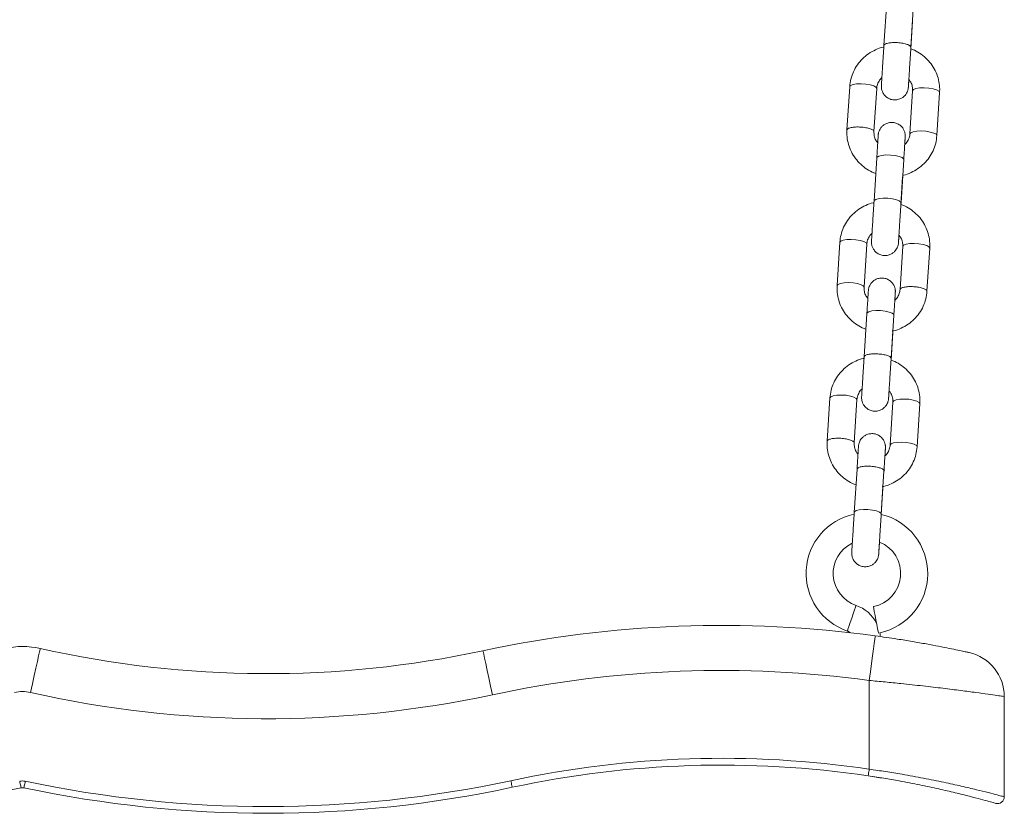
# Model space of a CAD drawing. Units: millimetres. Extents: x 5 to 292, y 5 to 205.
# Drawn here: x 123 to 129, y 107 to 111 of the extents above; entities that cross this region are included whole.
import ezdxf

# ---------------------------------------------------------------- set-up
doc = ezdxf.new("R2010")
doc.units = ezdxf.units.MM

msp = doc.modelspace()

# ---------------------------------------------------------------- linework, layer by layer
at = {"color": 7, "linetype": 'Continuous', "lineweight": 15}
for p, q in [((127.94313, 111.132), (127.92789, 110.89207)), ((128.07759, 110.88256), (128.09283, 111.12249)), ((128.07701, 110.87332), (128.08675, 111.02667)), ((128.07702, 110.87332), (128.08675, 111.02667)), ((128.07761, 110.88256), (128.08731, 111.03522)), ((127.73801, 110.66331), (127.72277, 110.42338)), ((127.87247, 110.41388), (127.88771, 110.6538)), ((127.87249, 110.41388), (127.88773, 110.6538)), ((128.08731, 110.64113), (128.07207, 110.4012)), ((128.22176, 110.39169), (128.237, 110.63162)), ((128.22178, 110.39169), (128.23702, 110.63162)), ((128.23698, 110.63117), (128.23702, 110.63162)), ((127.88826, 110.26826), (127.87302, 110.02834)), ((128.02272, 110.01883), (128.03796, 110.25875)), ((128.02214, 110.00959), (128.03188, 110.16293)), ((128.02216, 110.00958), (128.0319, 110.16293)), ((128.02276, 110.01882), (128.03245, 110.17149)), ((128.03186, 110.16252), (128.0319, 110.16294)), ((127.68314, 109.79958), (127.6679, 109.55965)), ((127.8176, 109.55014), (127.83284, 109.79007)), ((127.81763, 109.55014), (127.83287, 109.79007)), ((127.83281, 109.78949), (127.83286, 109.78992)), ((128.03244, 109.77739), (128.0172, 109.53747)), ((128.1669, 109.52796), (128.18214, 109.76788)), ((128.16693, 109.52796), (128.18217, 109.76788)), ((128.18217, 109.76788), (128.1821, 109.76731)), ((127.8334, 109.40453), (127.81816, 109.1646)), ((127.96786, 109.15509), (127.9831, 109.39502)), ((127.96728, 109.14585), (127.97702, 109.2992)), ((127.96731, 109.14584), (127.97704, 109.2992)), ((127.9679, 109.15509), (127.9776, 109.30775)), ((127.97705, 109.29923), (127.97698, 109.29865)), ((127.62828, 108.93584), (127.61304, 108.69592)), ((127.76273, 108.68641), (127.77798, 108.92634)), ((127.76278, 108.68641), (127.77802, 108.92633)), ((127.778, 108.92615), (127.77793, 108.92565)), ((127.97757, 108.91366), (127.96233, 108.67373)), ((128.11203, 108.66422), (128.12727, 108.90415)), ((128.11208, 108.66422), (128.12731, 108.90415)), ((128.12723, 108.90347), (128.12731, 108.90415)), ((127.77853, 108.5408), (127.76329, 108.30087)), ((127.91299, 108.29136), (127.92823, 108.53129)), ((127.91305, 108.29136), (127.92274, 108.44402)), ((127.9129, 108.28977), (127.92215, 108.43547)), ((127.91294, 108.28976), (127.92219, 108.43547)), ((126.93149, 107.67237), (126.93174, 107.67237)), ((127.84613, 106.87537), (127.84613, 107.36775)), ((128.59613, 107.27836), (128.59613, 106.72184))]:
    msp.add_line(p, q, dxfattribs=at)
at = {"color": 7, "linetype": 'Continuous', "lineweight": 15, "flags": 128}
for points in [[(127.88771, 110.6538), (127.88771, 110.6538), (127.88364, 110.66111), (127.87103, 110.66811), (127.85141, 110.67396), (127.82714, 110.67795), (127.80114, 110.6796), (127.77656, 110.67872), (127.75636, 110.6754), (127.74297, 110.67005), (127.73801, 110.66331), (127.73801, 110.66331)], [(128.08731, 110.64113), (128.09227, 110.64786), (128.10565, 110.65321), (128.12586, 110.65653), (128.15044, 110.65742), (128.17644, 110.65577), (128.20071, 110.65178), (128.22033, 110.64593), (128.23294, 110.63893), (128.237, 110.63162)], [(128.07208, 110.40139), (128.07702, 110.40794), (128.09041, 110.41329), (128.11062, 110.4166), (128.1352, 110.41749), (128.16119, 110.41584), (128.18547, 110.41185), (128.20509, 110.406), (128.2177, 110.399), (128.22176, 110.39169)], [(127.88826, 110.26826), (127.88963, 110.27175), (127.89894, 110.27789), (127.916, 110.28229), (127.93874, 110.28443), (127.96441, 110.28404)], [(127.96441, 110.28404), (127.98994, 110.28118), (128.01222, 110.27618), (128.02858, 110.26966), (128.03705, 110.26239), (128.03796, 110.25875)], [(127.87302, 110.0283), (127.87439, 110.03183), (127.8837, 110.03797), (127.90076, 110.04237), (127.9235, 110.0445), (127.94918, 110.04411)], [(127.94918, 110.04411), (127.9747, 110.04125), (127.99698, 110.03625), (128.01334, 110.02973), (128.02181, 110.02247), (128.02272, 110.01882)], [(127.68314, 109.79958), (127.6881, 109.80631), (127.70149, 109.81166), (127.7217, 109.81498), (127.74628, 109.81587), (127.77227, 109.81422), (127.79655, 109.81023), (127.81617, 109.80438), (127.82877, 109.79738), (127.83284, 109.79007), (127.83284, 109.79007)], [(128.18214, 109.76788), (128.17807, 109.77519), (128.16546, 109.78219), (128.14584, 109.78804), (128.12157, 109.79203), (128.09557, 109.79368), (128.07099, 109.7928), (128.05079, 109.78948), (128.0374, 109.78413), (128.03244, 109.77739)], [(127.6679, 109.55965), (127.67286, 109.56639), (127.68625, 109.57174), (127.70646, 109.57506), (127.73104, 109.57594), (127.75703, 109.57429), (127.7813, 109.5703), (127.80093, 109.56445), (127.81353, 109.55745), (127.81761, 109.55028)], [(127.90955, 109.42031), (127.88387, 109.4207), (127.86113, 109.41856), (127.84408, 109.41416), (127.83476, 109.40802), (127.8334, 109.40453)], [(127.9831, 109.39502), (127.98218, 109.39866), (127.97372, 109.40592), (127.95736, 109.41245), (127.93507, 109.41744), (127.90955, 109.42031)], [(127.77798, 108.92634), (127.77798, 108.92634), (127.77391, 108.93365), (127.7613, 108.94065), (127.74168, 108.9465), (127.71741, 108.95049), (127.69141, 108.95214), (127.66683, 108.95125), (127.64663, 108.94793), (127.63324, 108.94258), (127.62828, 108.93584), (127.62828, 108.93584)], [(127.97757, 108.91366), (127.98253, 108.92039), (127.99592, 108.92574), (128.01613, 108.92906), (128.04071, 108.92995), (128.0667, 108.9283), (128.09097, 108.92431), (128.1106, 108.91846), (128.1232, 108.91146), (128.12727, 108.90415)], [(127.96235, 108.67392), (127.96729, 108.68047), (127.98068, 108.68582), (128.00089, 108.68914), (128.02547, 108.69003), (128.05146, 108.68837), (128.07574, 108.68438), (128.09536, 108.67854), (128.10796, 108.67153), (128.11203, 108.66422)], [(127.76329, 108.30084), (127.76465, 108.30436), (127.77397, 108.3105), (127.79102, 108.3149), (127.81376, 108.31704), (127.83944, 108.31665)], [(127.83944, 108.31665), (127.86496, 108.31378), (127.88725, 108.30879), (127.90361, 108.30226), (127.91208, 108.295), (127.91299, 108.29135)], [(127.77314, 107.78423), (127.77278, 107.78315), (127.7699, 107.77472), (127.7645, 107.75887), (127.75722, 107.73752), (127.74895, 107.71324)], [(127.86918, 107.77761), (127.8694, 107.77649), (127.87108, 107.76774), (127.87426, 107.75131), (127.87854, 107.72916), (127.8834, 107.70397)], [(127.74895, 107.71324), (127.74068, 107.68896), (127.7334, 107.66761), (127.728, 107.65176), (127.72512, 107.64333), (127.72476, 107.64225)], [(127.8834, 107.70397), (127.88826, 107.67879), (127.89254, 107.65664), (127.89572, 107.6402), (127.89741, 107.63145), (127.89762, 107.63033)], [(127.90788, 107.6122), (127.90622, 107.62586), (127.90518, 107.63188)], [(127.84613, 107.36775), (127.8527, 107.41608), (127.85901, 107.46255), (127.86483, 107.50538), (127.86994, 107.54291), (127.87412, 107.57372), (127.87724, 107.59661), (127.87915, 107.61071), (127.8798, 107.61547)], [(123.19005, 107.30131), (123.20076, 107.3489), (123.21106, 107.39465), (123.22055, 107.43682), (123.22887, 107.47377), (123.2357, 107.50411), (123.24077, 107.52665), (123.2439, 107.54052), (123.24495, 107.54521)], [(125.75456, 107.28816), (125.74433, 107.33585), (125.7345, 107.38171), (125.72545, 107.42397), (125.7175, 107.46101), (125.71099, 107.49141), (125.70615, 107.514), (125.70316, 107.52791), (125.70216, 107.53261)], [(127.84613, 106.87537), (127.84506, 106.86814), (127.84403, 106.86118), (127.84308, 106.85476), (127.84224, 106.84914), (127.84156, 106.84453), (127.84105, 106.8411), (127.84074, 106.83899), (127.84064, 106.83828)], [(123.13835, 106.77183), (123.1382, 106.77254), (123.13776, 106.77462), (123.13704, 106.77801), (123.13607, 106.78257), (123.13489, 106.78813), (123.13355, 106.79448), (123.13209, 106.80136), (123.13057, 106.80851)], [(123.16169, 106.80851), (123.16017, 106.80136), (123.15871, 106.79448), (123.15736, 106.78813), (123.15619, 106.78257), (123.15522, 106.77801), (123.1545, 106.77462), (123.15406, 106.77254), (123.15391, 106.77183)], [(125.85676, 106.8115), (125.8583, 106.80434), (125.85977, 106.79746), (125.86113, 106.79113), (125.86232, 106.78557), (125.8633, 106.78101), (125.86402, 106.77762), (125.86447, 106.77553), (125.86462, 106.77483)], [(127.91453, 106.82683), (127.86496, 106.83462), (127.84064, 106.83828)]]:
    msp.add_lwpolyline(points, dxfattribs=at)
at = {"color": 7, "linetype": 'Continuous', "lineweight": 15}
for centre, radius, start, end in [((127.83363, 107.96171), 0.3375, 102.32462, 251.18094), ((127.83363, 107.96171), 0.3375, 282.24057, 76.4449), ((127.83363, 107.96171), 0.1875, 116.12497, 251.18094), ((127.83363, 107.96171), 0.1875, 280.93005, 68.11631), ((127.70863, 107.59492), 0.2, 26.90265, 71.18094), ((127.02789, 101.34786), 6.32524, 82.259663, 102.098574), ((127.70863, 107.59492), 0.05, 49.13645, 71.18094), ((123.14613, 107.1062), 0.45, 77.31376, 102.68624), ((124.50223, 113.13045), 5.725, 257.31376, 282.09857), ((128.34613, 107.27836), 0.25, 0, 77.46798), ((127.02789, 101.34786), 6.07524, 82.259663, 102.098574), ((123.14613, 107.1062), 0.2, 77.31376, 102.68624), ((124.50223, 113.13045), 5.975, 257.313764, 282.098574), ((127.0279, 101.34811), 5.5875, 81.57934, 102.09884), ((127.0279, 101.34811), 5.55, 81.57934, 102.09884), ((123.14613, 106.73515), 0.075, 78.02795, 101.97205), ((124.50223, 113.13045), 6.4625, 258.027949, 282.098841), ((121.79002, 113.13045), 6.5, 257.901159, 281.972051), ((123.14613, 106.73515), 0.0375, 78.02795, 101.97205), ((124.50223, 113.13045), 6.5, 258.027949, 282.098841), ((128.55863, 106.72184), 0.0375, 254.10017, 0)]:
    msp.add_arc(centre, radius, start, end, dxfattribs=at)
for points, knots in [([(128.00404, 110.90785), (127.99421, 110.90816), (127.97456, 110.90879), (127.94952, 110.90561), (127.93178, 110.89993), (127.92919, 110.89469), (127.92789, 110.89207)], [0, 0, 0, 0, 0.2500046, 0.5000143, 0.7500142, 1, 1, 1, 1]), ([(128.07759, 110.88256), (128.07663, 110.88532), (128.07472, 110.89085), (128.05785, 110.89873), (128.03341, 110.90505), (128.01383, 110.90692), (128.00404, 110.90785)], [0, 0, 0, 0, 0.2500008, 0.5000017, 0.7499979, 1, 1, 1, 1]), ([(127.92737, 110.88352), (127.92609, 110.88332), (127.91012, 110.88081), (127.88108, 110.86887), (127.84211, 110.84764), (127.80796, 110.81918), (127.77948, 110.78547), (127.75783, 110.74731), (127.743, 110.7062), (127.73967, 110.67755), (127.73801, 110.66331)], [0, 0, 0, 0, 0.0123758, 0.1543313, 0.2962049, 0.4378937, 0.5792961, 0.7203573, 0.861049, 1, 1, 1, 1]), ([(127.92789, 110.89207), (127.92749, 110.88579), (127.92633, 110.86752), (127.92433, 110.83607), (127.92199, 110.79917), (127.91977, 110.76424), (127.91778, 110.73293), (127.91611, 110.70664), (127.91483, 110.68651), (127.91403, 110.6737), (127.91374, 110.66952), (127.91376, 110.66955), (127.91374, 110.66922), (127.91373, 110.66903), (127.91371, 110.6687), (127.91346, 110.6636), (127.91388, 110.65521), (127.9167, 110.64216), (127.92253, 110.62774), (127.93379, 110.61217), (127.9507, 110.59883), (127.97155, 110.59052), (127.99447, 110.58882), (128.01565, 110.59378), (128.03261, 110.60316), (128.04488, 110.61438), (128.05326, 110.62598), (128.05848, 110.63679), (128.06135, 110.64587), (128.06269, 110.65268), (128.0632, 110.65678), (128.06337, 110.65881), (128.06342, 110.65942), (128.06343, 110.6596), (128.06344, 110.65972), (128.06344, 110.65984), (128.06346, 110.65998), (128.06347, 110.66033), (128.06367, 110.66333), (128.06439, 110.67473), (128.06528, 110.68866), (128.06601, 110.70021), (128.0662, 110.70313)], [0, 0, 0, 0, 0.02855498, 0.08310426, 0.13772855, 0.19235157, 0.24697635, 0.30160094, 0.35622592, 0.41085352, 0.46549559, 0.47237736, 0.47325306, 0.4737005, 0.47414774, 0.47516358, 0.49604052, 0.51108568, 0.53382101, 0.564156, 0.59465478, 0.62759406, 0.66161848, 0.69435179, 0.72203171, 0.74615728, 0.76707473, 0.7847233, 0.79882217, 0.80900771, 0.81513946, 0.81724581, 0.81777477, 0.81813161, 0.81853797, 0.81922, 0.8208255, 0.82718279, 0.87195363, 0.92685473, 0.98149295, 1, 1, 1, 1]), ([(128.06347, 110.66015), (128.06347, 110.66016), (128.06347, 110.66021), (128.06361, 110.66237), (128.06411, 110.67033), (128.06517, 110.68703), (128.06666, 110.71057), (128.06851, 110.73972), (128.07064, 110.77316), (128.07294, 110.80934), (128.07531, 110.84661), (128.07683, 110.87064), (128.07759, 110.88256)], [0, 0, 0, 0, 0.0099394, 0.074879, 0.18676, 0.303096, 0.4195635, 0.5360402, 0.6525212, 0.7690007, 0.8854812, 1, 1, 1, 1]), ([(128.07702, 110.87332), (128.07705, 110.87373), (128.07725, 110.87688), (128.07744, 110.87991), (128.07761, 110.88256)], [0, 0, 0, 0, 0.1292998, 1, 1, 1, 1]), ([(128.237, 110.63162), (128.23727, 110.64074), (128.23795, 110.66426), (128.2322, 110.70204), (128.21839, 110.7433), (128.19721, 110.78151), (128.16952, 110.8156), (128.13594, 110.84404), (128.10465, 110.8637), (128.08386, 110.87094), (128.07702, 110.87332)], [0, 0, 0, 0, 0.088661, 0.228683, 0.3687442, 0.5088898, 0.6492338, 0.7898689, 0.9308415, 1, 1, 1, 1]), ([(127.88771, 110.6538), (127.88803, 110.65714), (127.8892, 110.66915), (127.89659, 110.68881), (127.90683, 110.7058), (127.91542, 110.71221), (127.91654, 110.71305)], [0, 0, 0, 0, 0.15200817, 0.54774986, 0.94100867, 1, 1, 1, 1]), ([(128.06288, 110.65452), (128.06295, 110.6549), (128.06319, 110.6563), (128.06331, 110.65791), (128.06342, 110.65923), (128.06344, 110.65952), (128.06345, 110.65966), (128.06345, 110.65978), (128.06347, 110.65991), (128.06347, 110.6601), (128.06355, 110.66116), (128.06395, 110.66761), (128.06488, 110.68209), (128.06579, 110.69652), (128.06621, 110.70311)], [0, 0, 0, 0, 0.0089725, 0.0326974, 0.0374915, 0.0398043, 0.0416826, 0.0443806, 0.0497287, 0.0656227, 0.1693733, 0.4705006, 0.7581978, 1, 1, 1, 1]), ([(128.06348, 110.66015), (128.06348, 110.66015), (128.06348, 110.66013), (128.06359, 110.66186), (128.06403, 110.66881), (128.06492, 110.68278), (128.06581, 110.6969), (128.06621, 110.70312)], [0, 0, 0, 0, 0.01617382, 0.1637307, 0.45141835, 0.75842953, 1, 1, 1, 1]), ([(128.06621, 110.7031), (128.06995, 110.69847), (128.07928, 110.6869), (128.0868, 110.6653), (128.08714, 110.64902), (128.08731, 110.64113)], [0, 0, 0, 0, 0.2562479, 0.63954, 1, 1, 1, 1]), ([(128.04325, 110.34195), (128.04337, 110.34377), (128.04405, 110.35445), (128.04492, 110.36819), (128.04576, 110.38138), (128.04602, 110.38551), (128.04601, 110.38545), (128.04603, 110.38578), (128.04605, 110.38597), (128.04606, 110.38631), (128.04633, 110.39139), (128.04589, 110.39979), (128.04307, 110.41284), (128.03724, 110.42727), (128.02599, 110.44284), (128.00907, 110.45618), (127.98822, 110.46449), (127.9653, 110.46618), (127.94412, 110.46122), (127.92717, 110.45184), (127.91489, 110.44062), (127.90652, 110.42902), (127.9013, 110.41821), (127.89842, 110.40913), (127.89707, 110.40232), (127.89658, 110.39822), (127.8964, 110.39619), (127.89636, 110.39558), (127.89634, 110.3954), (127.89634, 110.39528), (127.89633, 110.39516), (127.89632, 110.39503), (127.8963, 110.39467), (127.8961, 110.39162), (127.8954, 110.38053), (127.89419, 110.36147), (127.89257, 110.33608), (127.89066, 110.30599), (127.88916, 110.28233), (127.88835, 110.26967), (127.88826, 110.26826)], [0, 0, 0, 0, 0.0131251, 0.07674, 0.1403576, 0.2039924, 0.2120068, 0.2130272, 0.2135471, 0.2140688, 0.2152506, 0.2395647, 0.2570859, 0.2835629, 0.3188902, 0.3544091, 0.3927684, 0.4323924, 0.4705125, 0.5027485, 0.5308409, 0.5552034, 0.5757576, 0.5921756, 0.6040374, 0.611178, 0.6136325, 0.6142472, 0.6146636, 0.6151368, 0.6159311, 0.6178007, 0.6252042, 0.6773434, 0.7412795, 0.8049103, 0.8685275, 0.9321422, 0.9924358, 1, 1, 1, 1]), ([(127.72277, 110.42339), (127.7225, 110.41427), (127.72182, 110.39074), (127.72757, 110.35296), (127.74138, 110.3117), (127.76256, 110.27349), (127.79025, 110.23941), (127.82383, 110.21096), (127.85514, 110.1913), (127.87594, 110.18406), (127.8828, 110.18167)], [0, 0, 0, 0, 0.0886494, 0.2286533, 0.3686999, 0.5088208, 0.6491483, 0.7897652, 0.9307235, 1, 1, 1, 1]), ([(127.87247, 110.41388), (127.87247, 110.41388), (127.87247, 110.42036), (127.86916, 110.42043), (127.85285, 110.43055), (127.82825, 110.4361), (127.79896, 110.43973), (127.76943, 110.43995), (127.7444, 110.43697), (127.72666, 110.43123), (127.72406, 110.426), (127.72277, 110.42339)], [0, 0, 0, 0, 0.0000048, 0.1250046, 0.2500034, 0.3750007, 0.5000017, 0.6250021, 0.7499998, 0.8749987, 1, 1, 1, 1]), ([(127.8936, 110.35185), (127.88985, 110.3565), (127.8805, 110.36809), (127.87297, 110.3897), (127.87263, 110.40598), (127.87247, 110.41388)], [0, 0, 0, 0, 0.2568976, 0.6398595, 1, 1, 1, 1]), ([(128.03245, 110.17149), (128.03372, 110.17169), (128.04967, 110.17419), (128.0787, 110.18613), (128.11767, 110.20736), (128.15182, 110.23582), (128.1803, 110.26954), (128.20194, 110.3077), (128.21677, 110.3488), (128.22011, 110.37745), (128.22176, 110.39169)], [0, 0, 0, 0, 0.0122283, 0.154201, 0.2960973, 0.4378077, 0.5792364, 0.7203147, 0.8610256, 1, 1, 1, 1]), ([(128.03796, 110.25875), (128.03835, 110.26491), (128.03949, 110.28284), (128.04125, 110.31043), (128.04305, 110.33882), (128.04449, 110.36147), (128.04549, 110.37716), (128.04594, 110.38436), (128.04599, 110.38502), (128.046, 110.38523)], [0, 0, 0, 0, 0.0875052, 0.2546712, 0.4220643, 0.5894574, 0.7568438, 0.9242045, 1, 1, 1, 1]), ([(128.07207, 110.4012), (128.07174, 110.39787), (128.07057, 110.38585), (128.06318, 110.3662), (128.05296, 110.34922), (128.04438, 110.34281), (128.04327, 110.34198)], [0, 0, 0, 0, 0.152125, 0.5481485, 0.9416872, 1, 1, 1, 1]), ([(128.04327, 110.34196), (128.04339, 110.34378), (128.04407, 110.35445), (128.04494, 110.36819), (128.04577, 110.38132), (128.04604, 110.38547), (128.04603, 110.38532), (128.04603, 110.38531)], [0, 0, 0, 0, 0.0628763, 0.368776, 0.6746589, 0.9804143, 1, 1, 1, 1]), ([(128.04328, 110.34197), (128.04369, 110.34843), (128.0446, 110.36281), (128.04551, 110.37707), (128.04596, 110.38452), (128.04604, 110.38514), (128.04605, 110.38571), (128.04607, 110.38597), (128.04609, 110.38634), (128.04613, 110.38716), (128.04626, 110.39158), (128.04639, 110.39619), (128.04548, 110.40013), (128.04541, 110.40042)], [0, 0, 0, 0, 0.2179352, 0.4846545, 0.751401, 0.8851136, 0.8930001, 0.8954554, 0.8977136, 0.9029673, 0.9129712, 0.9935029, 1, 1, 1, 1]), ([(127.87302, 110.02834), (127.87262, 110.02206), (127.87146, 110.00379), (127.86946, 109.97234), (127.86712, 109.93543), (127.8649, 109.90051), (127.86292, 109.86919), (127.86125, 109.84291), (127.85997, 109.82278), (127.85916, 109.80997), (127.85887, 109.80577), (127.8589, 109.80582), (127.85887, 109.80549), (127.85886, 109.8053), (127.85884, 109.80496), (127.85859, 109.79987), (127.85901, 109.79148), (127.86183, 109.77843), (127.86767, 109.764), (127.87892, 109.74843), (127.89584, 109.73509), (127.91669, 109.72678), (127.93961, 109.72508), (127.96078, 109.73005), (127.97774, 109.73943), (127.99001, 109.75065), (127.99839, 109.76225), (128.00361, 109.77306), (128.00648, 109.78214), (128.00783, 109.78894), (128.00834, 109.79305), (128.00851, 109.79508), (128.00855, 109.79569), (128.00856, 109.79586), (128.00857, 109.79599), (128.00858, 109.7961), (128.00859, 109.79624), (128.0086, 109.7966), (128.00881, 109.79959), (128.00952, 109.811), (128.01041, 109.82493), (128.01115, 109.83649), (128.01133, 109.83941)], [0, 0, 0, 0, 0.02855307, 0.08310085, 0.1377235, 0.19234592, 0.24696804, 0.301591, 0.35621494, 0.41084057, 0.46548117, 0.47236264, 0.47323857, 0.47368549, 0.47413354, 0.4751483, 0.49602463, 0.51106934, 0.533805, 0.56413909, 0.59463696, 0.62757486, 0.66159827, 0.6943306, 0.7220097, 0.7461338, 0.76705063, 0.78469966, 0.79879707, 0.8089823, 0.81511496, 0.81722125, 0.81775018, 0.81810703, 0.81851339, 0.81919536, 0.82080074, 0.82715784, 0.87192748, 0.92682661, 0.98146372, 1, 1, 1, 1]), ([(127.87251, 110.01979), (127.87123, 110.01958), (127.85525, 110.01708), (127.82621, 110.00514), (127.78724, 109.9839), (127.75309, 109.95545), (127.72461, 109.92173), (127.70296, 109.88357), (127.68814, 109.84247), (127.6848, 109.81382), (127.68314, 109.79958)], [0, 0, 0, 0, 0.0124139, 0.1543641, 0.2962335, 0.437917, 0.579314, 0.7203678, 0.8610543, 1, 1, 1, 1]), ([(128.0086, 109.79642), (128.0086, 109.79643), (128.0086, 109.79647), (128.00874, 109.79864), (128.00924, 109.80659), (128.0103, 109.8233), (128.0118, 109.84683), (128.01365, 109.87598), (128.01577, 109.90943), (128.01807, 109.94561), (128.02044, 109.98288), (128.02196, 110.00691), (128.02272, 110.01883)], [0, 0, 0, 0, 0.0099394, 0.0748792, 0.1867601, 0.3030958, 0.4195618, 0.5360385, 0.6525193, 0.7690009, 0.8854813, 1, 1, 1, 1]), ([(128.02217, 110.00958), (128.0222, 110.00999), (128.0224, 110.01314), (128.02259, 110.01618), (128.02276, 110.01883)], [0, 0, 0, 0, 0.1292222, 1, 1, 1, 1]), ([(128.18214, 109.76788), (128.1824, 109.777), (128.18309, 109.80053), (128.17733, 109.83831), (128.16353, 109.87957), (128.14235, 109.91777), (128.11466, 109.95186), (128.08107, 109.9803), (128.04979, 109.99996), (128.029, 110.0072), (128.02217, 110.00958)], [0, 0, 0, 0, 0.08866695, 0.22869843, 0.36876907, 0.508922, 0.64927545, 0.78992006, 0.93090218, 1, 1, 1, 1]), ([(127.83284, 109.79007), (127.83317, 109.7934), (127.83433, 109.80542), (127.84173, 109.82507), (127.85196, 109.84207), (127.86056, 109.84849), (127.86169, 109.84933)], [0, 0, 0, 0, 0.15197147, 0.54762654, 0.94079078, 1, 1, 1, 1]), ([(128.00798, 109.79048), (128.00806, 109.79097), (128.00832, 109.79246), (128.00846, 109.79417), (128.00856, 109.79549), (128.00859, 109.79579), (128.00859, 109.79593), (128.0086, 109.79605), (128.00861, 109.79617), (128.00862, 109.79637), (128.00869, 109.79742), (128.0091, 109.80388), (128.01002, 109.81836), (128.01094, 109.83279), (128.01136, 109.83938)], [0, 0, 0, 0, 0.0113484, 0.0350164, 0.0397926, 0.0421047, 0.0439781, 0.0466717, 0.0520051, 0.0678611, 0.1713628, 0.4717677, 0.7587748, 1, 1, 1, 1]), ([(128.00863, 109.79642), (128.00863, 109.79641), (128.00862, 109.7964), (128.00873, 109.79813), (128.00918, 109.80508), (128.01006, 109.81905), (128.01096, 109.83317), (128.01135, 109.83939)], [0, 0, 0, 0, 0.0161737, 0.1637313, 0.4514198, 0.758429, 1, 1, 1, 1]), ([(128.01135, 109.83935), (128.01509, 109.83472), (128.02442, 109.82316), (128.03193, 109.80157), (128.03227, 109.78529), (128.03244, 109.77739)], [0, 0, 0, 0, 0.25605631, 0.63944767, 1, 1, 1, 1]), ([(127.98839, 109.47824), (127.9885, 109.48005), (127.98918, 109.49072), (127.99005, 109.50445), (127.99088, 109.51765), (127.99117, 109.52177), (127.99114, 109.52172), (127.99117, 109.52205), (127.99118, 109.52223), (127.9912, 109.52257), (127.99145, 109.52766), (127.99103, 109.53606), (127.98821, 109.54911), (127.98237, 109.56353), (127.97112, 109.5791), (127.9542, 109.59244), (127.93335, 109.60075), (127.91043, 109.60245), (127.88926, 109.59749), (127.8723, 109.58811), (127.86003, 109.57689), (127.85165, 109.56529), (127.84643, 109.55448), (127.84356, 109.5454), (127.84221, 109.53859), (127.84171, 109.53449), (127.84153, 109.53246), (127.84149, 109.53185), (127.84148, 109.53167), (127.84147, 109.53155), (127.84146, 109.53143), (127.84145, 109.53129), (127.84144, 109.53093), (127.84123, 109.52788), (127.84053, 109.51679), (127.83932, 109.49774), (127.83771, 109.47234), (127.8358, 109.44226), (127.83429, 109.41859), (127.83349, 109.40594), (127.8334, 109.40453)], [0, 0, 0, 0, 0.0130762, 0.0766949, 0.1403155, 0.2039536, 0.2119683, 0.2129884, 0.213509, 0.2140308, 0.2152127, 0.2395266, 0.2570487, 0.2835282, 0.3188573, 0.3543771, 0.3927388, 0.4323647, 0.470487, 0.5027239, 0.5308185, 0.5551812, 0.5757364, 0.5921552, 0.6040176, 0.6111598, 0.6136131, 0.6142291, 0.6146447, 0.615118, 0.6159123, 0.617782, 0.6251859, 0.6773276, 0.7412668, 0.8049008, 0.8685211, 0.9321389, 0.9924354, 1, 1, 1, 1]), ([(127.6679, 109.55965), (127.66764, 109.55053), (127.66696, 109.52701), (127.67271, 109.48923), (127.68651, 109.44797), (127.70769, 109.40976), (127.73539, 109.37567), (127.76897, 109.34723), (127.80028, 109.32756), (127.82108, 109.32032), (127.82794, 109.31793)], [0, 0, 0, 0, 0.0886459, 0.2286419, 0.3686829, 0.5088003, 0.6491205, 0.7897317, 0.9306804, 1, 1, 1, 1]), ([(127.83875, 109.4881), (127.83499, 109.49276), (127.82563, 109.50435), (127.81811, 109.52596), (127.81777, 109.54225), (127.8176, 109.55014)], [0, 0, 0, 0, 0.2571034, 0.639955, 1, 1, 1, 1]), ([(128.0172, 109.53747), (128.01688, 109.53413), (128.01571, 109.52212), (128.00831, 109.50246), (127.9981, 109.48549), (127.98953, 109.47909), (127.98842, 109.47826)], [0, 0, 0, 0, 0.15216533, 0.54832512, 0.94199065, 1, 1, 1, 1]), ([(127.98842, 109.47823), (127.98883, 109.4847), (127.98975, 109.49908), (127.99065, 109.51334), (127.99112, 109.52078), (127.99117, 109.52142), (127.9912, 109.52197), (127.99121, 109.52224), (127.99124, 109.52261), (127.99128, 109.52343), (127.99141, 109.52784), (127.99154, 109.53248), (127.99062, 109.53644), (127.99055, 109.53676)], [0, 0, 0, 0, 0.2178272, 0.4844151, 0.7510294, 0.8846762, 0.8925577, 0.8950144, 0.8972715, 0.9025227, 0.9125163, 0.9930136, 1, 1, 1, 1]), ([(128.1669, 109.52796), (128.16594, 109.53072), (128.16403, 109.53623), (128.14716, 109.54417), (128.12271, 109.55031), (128.09338, 109.55378), (128.06386, 109.55404), (128.03883, 109.55105), (128.02109, 109.54531), (128.01849, 109.54008), (128.0172, 109.53747)], [0, 0, 0, 0, 0.1249997, 0.2499998, 0.3750023, 0.4999973, 0.6249978, 0.750001, 0.8750007, 1, 1, 1, 1]), ([(127.97327, 109.30706), (127.97598, 109.30747), (127.9934, 109.31009), (128.02385, 109.32232), (128.06279, 109.34365), (128.09695, 109.37208), (128.12543, 109.4058), (128.14708, 109.44396), (128.1619, 109.48506), (128.16524, 109.51372), (128.1669, 109.52796)], [0, 0, 0, 0, 0.0257763, 0.1658019, 0.3057523, 0.4455193, 0.5850067, 0.7241503, 0.8629338, 1, 1, 1, 1]), ([(127.9831, 109.39502), (127.98349, 109.40118), (127.98463, 109.4191), (127.98638, 109.44669), (127.98818, 109.47508), (127.98962, 109.49774), (127.99062, 109.51343), (127.99108, 109.52063), (127.99112, 109.52129), (127.99113, 109.52149)], [0, 0, 0, 0, 0.0875054, 0.2546716, 0.4220646, 0.5894579, 0.7568446, 0.9242047, 1, 1, 1, 1]), ([(127.98842, 109.47823), (127.98853, 109.48005), (127.98921, 109.49071), (127.99008, 109.50445), (127.99092, 109.51758), (127.99118, 109.52174), (127.99117, 109.52159), (127.99117, 109.52158)], [0, 0, 0, 0, 0.0628724, 0.3687735, 0.6746571, 0.9804142, 1, 1, 1, 1]), ([(127.81766, 109.15605), (127.81637, 109.15585), (127.80039, 109.15335), (127.77134, 109.14141), (127.73238, 109.12017), (127.69822, 109.09172), (127.66974, 109.058), (127.6481, 109.01984), (127.63327, 108.97874), (127.62994, 108.95008), (127.62828, 108.93584)], [0, 0, 0, 0, 0.0124563, 0.15439617, 0.29625971, 0.43793739, 0.57933339, 0.72037707, 0.86105777, 1, 1, 1, 1]), ([(127.81816, 109.1646), (127.81776, 109.15833), (127.8166, 109.14005), (127.8146, 109.1086), (127.81226, 109.0717), (127.81004, 109.03677), (127.80805, 109.00546), (127.80638, 108.97918), (127.8051, 108.95904), (127.8043, 108.94624), (127.80401, 108.94202), (127.80403, 108.94209), (127.80401, 108.94175), (127.804, 108.94157), (127.80398, 108.94123), (127.80373, 108.93614), (127.80414, 108.92774), (127.80697, 108.91469), (127.8128, 108.90027), (127.82406, 108.8847), (127.84097, 108.87136), (127.86182, 108.86305), (127.88474, 108.86135), (127.90592, 108.86631), (127.92288, 108.87569), (127.93515, 108.88692), (127.94352, 108.89851), (127.94875, 108.90932), (127.95162, 108.91841), (127.95296, 108.92521), (127.95347, 108.92931), (127.95364, 108.93135), (127.95368, 108.93195), (127.9537, 108.93213), (127.95371, 108.93225), (127.95371, 108.93237), (127.95372, 108.93251), (127.95374, 108.93287), (127.95394, 108.93586), (127.95466, 108.94727), (127.95554, 108.9612), (127.95628, 108.97276), (127.95647, 108.97569)], [0, 0, 0, 0, 0.0285533, 0.0830994, 0.1377193, 0.19234, 0.2469614, 0.3015826, 0.3562044, 0.4108282, 0.4654672, 0.4723485, 0.4732246, 0.4736711, 0.4741191, 0.4751338, 0.4960106, 0.5110548, 0.5337888, 0.5641219, 0.5946196, 0.627556, 0.6615784, 0.6943095, 0.7219883, 0.74611, 0.7670275, 0.784676, 0.7987729, 0.8089579, 0.815089, 0.8171965, 0.8177245, 0.8180819, 0.8184883, 0.8191702, 0.8207756, 0.8271325, 0.8719007, 0.9267982, 0.9814335, 1, 1, 1, 1]), ([(127.89431, 109.18038), (127.88448, 109.1807), (127.86483, 109.18132), (127.83978, 109.17815), (127.82204, 109.17246), (127.81945, 109.16722), (127.81816, 109.1646)], [0, 0, 0, 0, 0.2500038, 0.5000127, 0.7500127, 1, 1, 1, 1]), ([(127.96786, 109.15509), (127.9669, 109.15786), (127.96499, 109.16338), (127.94811, 109.17127), (127.92367, 109.17759), (127.9041, 109.17945), (127.89431, 109.18038)], [0, 0, 0, 0, 0.250001, 0.5000012, 0.7500082, 1, 1, 1, 1]), ([(127.95373, 108.93269), (127.95373, 108.93269), (127.95373, 108.93274), (127.95387, 108.93491), (127.95438, 108.94286), (127.95544, 108.95956), (127.95693, 108.9831), (127.95878, 109.01225), (127.96091, 109.0457), (127.9632, 109.08188), (127.96557, 109.11914), (127.9671, 109.14318), (127.96786, 109.15509)], [0, 0, 0, 0, 0.00993935, 0.0748787, 0.18676009, 0.30309474, 0.41956055, 0.53603892, 0.65251721, 0.76899892, 0.88548118, 1, 1, 1, 1]), ([(127.96731, 109.14585), (127.96734, 109.14626), (127.96754, 109.14941), (127.96773, 109.15245), (127.9679, 109.15509)], [0, 0, 0, 0, 0.1292997, 1, 1, 1, 1]), ([(128.12727, 108.90415), (128.12754, 108.91327), (128.12822, 108.93679), (128.12247, 108.97458), (128.10866, 109.01583), (128.08748, 109.05404), (128.05979, 109.08813), (128.02621, 109.11657), (127.99492, 109.13623), (127.97414, 109.14346), (127.96731, 109.14584)], [0, 0, 0, 0, 0.0886677, 0.2287006, 0.3687762, 0.5089261, 0.6492827, 0.7899287, 0.9309121, 1, 1, 1, 1]), ([(127.77798, 108.92634), (127.7783, 108.92967), (127.77947, 108.94169), (127.78686, 108.96134), (127.7971, 108.97834), (127.8057, 108.98476), (127.80683, 108.9856)], [0, 0, 0, 0, 0.1519472, 0.54750767, 0.94058629, 1, 1, 1, 1]), ([(127.95308, 108.92644), (127.95318, 108.92703), (127.95345, 108.92862), (127.95361, 108.93044), (127.95371, 108.93176), (127.95373, 108.93205), (127.95374, 108.9322), (127.95375, 108.93231), (127.95375, 108.93244), (127.95378, 108.93264), (127.95382, 108.93368), (127.95425, 108.94014), (127.95517, 108.95462), (127.95608, 108.96906), (127.9565, 108.97565)], [0, 0, 0, 0, 0.0137147, 0.0373317, 0.0420966, 0.0443991, 0.0462678, 0.0489549, 0.054275, 0.0700938, 0.1733468, 0.4730337, 0.7593525, 1, 1, 1, 1]), ([(127.95377, 108.93268), (127.95377, 108.93268), (127.95377, 108.93266), (127.95388, 108.9344), (127.95432, 108.94134), (127.95521, 108.95531), (127.9561, 108.96943), (127.9565, 108.97565)], [0, 0, 0, 0, 0.0161736, 0.1637316, 0.451418, 0.7584292, 1, 1, 1, 1]), ([(127.95649, 108.97561), (127.96023, 108.97098), (127.96956, 108.95942), (127.97707, 108.93784), (127.97741, 108.92155), (127.97757, 108.91366)], [0, 0, 0, 0, 0.255858, 0.6393557, 1, 1, 1, 1]), ([(127.76273, 108.68641), (127.76273, 108.68641), (127.76273, 108.69289), (127.75943, 108.69296), (127.74311, 108.70308), (127.71851, 108.70864), (127.68923, 108.71226), (127.65969, 108.71249), (127.63467, 108.7095), (127.61692, 108.70377), (127.61433, 108.69853), (127.61304, 108.69592)], [0, 0, 0, 0, 0.0000048, 0.125004, 0.2500033, 0.375, 0.5, 0.6249999, 0.7500024, 0.8750007, 1, 1, 1, 1]), ([(127.93352, 108.6145), (127.93364, 108.61632), (127.93432, 108.62699), (127.93519, 108.64072), (127.93602, 108.65391), (127.9363, 108.65804), (127.93628, 108.65798), (127.9363, 108.65832), (127.93631, 108.6585), (127.93633, 108.65884), (127.93658, 108.66393), (127.93616, 108.67233), (127.93334, 108.68538), (127.92751, 108.6998), (127.91625, 108.71537), (127.89934, 108.72871), (127.87849, 108.73702), (127.85557, 108.73872), (127.83439, 108.73375), (127.81743, 108.72438), (127.80516, 108.71315), (127.79678, 108.70155), (127.79156, 108.69075), (127.78869, 108.68166), (127.78735, 108.67486), (127.78684, 108.67076), (127.78667, 108.66872), (127.78662, 108.66812), (127.78661, 108.66794), (127.7866, 108.66781), (127.7866, 108.6677), (127.78658, 108.66756), (127.78657, 108.6672), (127.78636, 108.66415), (127.78567, 108.65306), (127.78445, 108.634), (127.78284, 108.60861), (127.78093, 108.57853), (127.77942, 108.55486), (127.77862, 108.54221), (127.77853, 108.5408)], [0, 0, 0, 0, 0.0130771, 0.0766951, 0.1403157, 0.2039539, 0.2119686, 0.2129891, 0.2135095, 0.2140314, 0.215212, 0.2395272, 0.2570493, 0.2835288, 0.3188568, 0.3543775, 0.3927387, 0.4323647, 0.470487, 0.5027245, 0.5308202, 0.5551813, 0.5757365, 0.5921553, 0.604019, 0.6111602, 0.6136134, 0.6142293, 0.6146458, 0.6151191, 0.6159133, 0.6177831, 0.6251868, 0.6773286, 0.7412674, 0.804902, 0.8685222, 0.9321403, 0.9924354, 1, 1, 1, 1]), ([(127.61304, 108.69592), (127.61277, 108.6868), (127.61209, 108.66328), (127.61784, 108.62549), (127.63165, 108.58424), (127.65283, 108.54603), (127.68052, 108.51194), (127.7141, 108.4835), (127.74541, 108.46383), (127.76622, 108.45658), (127.77309, 108.4542)], [0, 0, 0, 0, 0.0886427, 0.2286358, 0.3686718, 0.5087821, 0.6490971, 0.7897032, 0.9306468, 1, 1, 1, 1]), ([(127.78389, 108.62436), (127.78013, 108.62902), (127.77077, 108.64061), (127.76324, 108.66223), (127.7629, 108.67852), (127.76273, 108.68641)], [0, 0, 0, 0, 0.2573047, 0.6400527, 1, 1, 1, 1]), ([(127.91841, 108.44332), (127.92112, 108.44373), (127.93853, 108.44636), (127.96898, 108.45858), (128.00793, 108.47992), (128.04209, 108.50835), (128.07056, 108.54207), (128.09221, 108.58023), (128.10704, 108.62133), (128.11037, 108.64999), (128.11203, 108.66422)], [0, 0, 0, 0, 0.02577623, 0.16580175, 0.30575193, 0.44551879, 0.58500484, 0.72415053, 0.86293164, 1, 1, 1, 1]), ([(127.92823, 108.53129), (127.92862, 108.53745), (127.92976, 108.55537), (127.93151, 108.58296), (127.93331, 108.61135), (127.93476, 108.634), (127.93575, 108.6497), (127.93621, 108.6569), (127.93625, 108.65756), (127.93627, 108.65776)], [0, 0, 0, 0, 0.0875053, 0.2546717, 0.4220652, 0.5894567, 0.7568431, 0.9242042, 1, 1, 1, 1]), ([(127.93356, 108.6145), (127.93368, 108.61631), (127.93436, 108.62698), (127.93523, 108.64072), (127.93606, 108.65385), (127.93633, 108.658), (127.93632, 108.65785), (127.93632, 108.65784)], [0, 0, 0, 0, 0.0628762, 0.3687761, 0.6746592, 0.9804143, 1, 1, 1, 1]), ([(127.96233, 108.67373), (127.96201, 108.6704), (127.96084, 108.65838), (127.95344, 108.63873), (127.94324, 108.62176), (127.93467, 108.61536), (127.93357, 108.61454)], [0, 0, 0, 0, 0.1522006, 0.5484526, 0.9422095, 1, 1, 1, 1]), ([(127.93357, 108.6145), (127.93398, 108.62097), (127.93489, 108.63534), (127.9358, 108.6496), (127.93626, 108.65705), (127.93631, 108.65768), (127.93634, 108.65824), (127.93636, 108.6585), (127.93638, 108.65887), (127.93642, 108.65969), (127.93655, 108.66411), (127.93667, 108.66876), (127.93575, 108.67275), (127.93568, 108.67309)], [0, 0, 0, 0, 0.21772171, 0.48417526, 0.75065485, 0.88423468, 0.89211351, 0.89456634, 0.89682211, 0.90207066, 0.91206458, 0.99251664, 1, 1, 1, 1]), ([(127.77853, 108.5408), (127.77983, 108.54341), (127.78242, 108.54865), (127.80016, 108.55434), (127.8252, 108.55752), (127.84485, 108.55689), (127.85468, 108.55657)], [0, 0, 0, 0, 0.2499899, 0.499993, 0.7499938, 1, 1, 1, 1]), ([(127.85468, 108.55657), (127.86439, 108.55567), (127.88382, 108.55386), (127.90941, 108.54712), (127.92192, 108.54085), (127.93471, 108.53129), (127.92823, 108.53129), (127.92823, 108.53129)], [0, 0, 0, 0, 0.2499957, 0.4999947, 0.7499875, 0.9999808, 1, 1, 1, 1]), ([(127.76329, 108.30087), (127.76289, 108.29459), (127.76173, 108.27632), (127.75973, 108.24487), (127.75739, 108.20797), (127.75517, 108.17304), (127.75318, 108.14173), (127.75151, 108.11544), (127.75024, 108.09531), (127.74942, 108.08251), (127.74916, 108.07829), (127.74916, 108.07835), (127.74914, 108.07802), (127.74913, 108.07783), (127.74911, 108.0775), (127.74885, 108.07241), (127.74928, 108.06401), (127.7521, 108.05096), (127.75794, 108.03654), (127.76919, 108.02097), (127.7861, 108.00763), (127.80696, 107.99932), (127.82988, 107.99762), (127.85105, 108.00258), (127.86801, 108.01196), (127.88028, 108.02318), (127.88866, 108.03478), (127.89388, 108.04559), (127.89675, 108.05467), (127.8981, 108.06148), (127.8986, 108.06558), (127.89878, 108.06761), (127.89882, 108.06822), (127.89883, 108.0684), (127.89884, 108.06852), (127.89885, 108.06864), (127.89886, 108.06878), (127.89888, 108.06914), (127.89907, 108.0722), (127.89977, 108.0832), (127.901, 108.1026), (127.90212, 108.12016), (127.90289, 108.13226), (127.90301, 108.13412)], [0, 0, 0, 0, 0.0272969, 0.079445, 0.1316647, 0.1838841, 0.2361033, 0.2883232, 0.3405435, 0.3927664, 0.4450033, 0.451582, 0.4524196, 0.4528469, 0.4532752, 0.4542453, 0.4742032, 0.4885861, 0.5103215, 0.5393203, 0.5684771, 0.599966, 0.6324926, 0.663785, 0.6902469, 0.7133075, 0.7333054, 0.750178, 0.7636552, 0.7733934, 0.779255, 0.7812688, 0.7817743, 0.7821161, 0.7825046, 0.7831566, 0.7846913, 0.7907687, 0.8335688, 0.8860525, 0.9382865, 0.9905087, 1, 1, 1, 1]), ([(127.89887, 108.06895), (127.89887, 108.06896), (127.89887, 108.06901), (127.899, 108.07117), (127.89951, 108.07913), (127.90057, 108.09583), (127.90207, 108.11936), (127.90392, 108.14852), (127.90604, 108.18196), (127.90834, 108.21814), (127.9107, 108.25541), (127.91223, 108.27944), (127.91299, 108.29136)], [0, 0, 0, 0, 0.0099394, 0.074879, 0.1867604, 0.3030947, 0.4195605, 0.536037, 0.6525173, 0.768999, 0.8854789, 1, 1, 1, 1]), ([(127.89817, 108.0624), (127.89829, 108.06309), (127.89858, 108.06478), (127.89875, 108.0667), (127.89885, 108.06803), (127.89888, 108.06832), (127.89888, 108.06846), (127.89889, 108.06858), (127.8989, 108.0687), (127.89892, 108.06891), (127.89897, 108.06996), (127.89939, 108.07626), (127.9004, 108.0922), (127.90163, 108.11159), (127.90265, 108.12767), (127.90306, 108.13411)], [0, 0, 0, 0, 0.0130023, 0.0320664, 0.0359132, 0.0377756, 0.0392843, 0.0414539, 0.0457497, 0.0585208, 0.1418848, 0.3838429, 0.615009, 0.8459312, 1, 1, 1, 1]), ([(127.89892, 108.06895), (127.89892, 108.06895), (127.89891, 108.06893), (127.89903, 108.07068), (127.89946, 108.07746), (127.90046, 108.09325), (127.90168, 108.11245), (127.90267, 108.12814), (127.90305, 108.13411)], [0, 0, 0, 0, 0.0128876, 0.1304645, 0.3597017, 0.6043342, 0.8493943, 1, 1, 1, 1]), ([(127.8798, 107.61547), (127.92101, 107.60963), (127.99153, 107.59964), (128.0865, 107.58404), (128.16395, 107.5704), (128.23301, 107.55735), (128.29183, 107.54561), (128.33925, 107.53572), (128.37402, 107.52822), (128.3961, 107.52336), (128.39895, 107.52272), (128.40037, 107.5224)], [0, 0, 0, 0, 0.1544042, 0.264189, 0.3739582, 0.4803521, 0.5867209, 0.6904604, 0.7941726, 0.8970927, 1, 1, 1, 1]), ([(128.59613, 107.27836), (128.59419, 107.27865), (128.59025, 107.27923), (128.55864, 107.28388), (128.50876, 107.29105), (128.44089, 107.3005), (128.356, 107.3118), (128.25701, 107.32427), (128.14493, 107.33748), (128.03625, 107.34929), (127.93543, 107.35948), (127.87604, 107.36498), (127.84613, 107.36775)], [0, 0, 0, 0, 0.1037911, 0.2105515, 0.3140674, 0.4204829, 0.5250225, 0.6324949, 0.7389749, 0.8485356, 0.9237372, 1, 1, 1, 1]), ([(127.84613, 106.87537), (127.87661, 106.87095), (127.93802, 106.86204), (128.03971, 106.8453), (128.14979, 106.82531), (128.26055, 106.80291), (128.35961, 106.78107), (128.44251, 106.76145), (128.50989, 106.74461), (128.55857, 106.73193), (128.59015, 106.72347), (128.59412, 106.72239), (128.59613, 106.72184)], [0, 0, 0, 0, 0.07770152, 0.15656946, 0.26389831, 0.37430734, 0.47850595, 0.58553771, 0.68766391, 0.79260108, 0.89480761, 1, 1, 1, 1]), ([(128.54835, 106.68578), (128.54647, 106.68632), (128.54269, 106.68741), (128.51333, 106.69567), (128.46715, 106.70835), (128.40412, 106.72494), (128.32553, 106.74451), (128.23271, 106.76608), (128.12773, 106.78841), (128.02413, 106.80827), (127.92758, 106.82499), (127.86962, 106.83385), (127.84064, 106.83828)], [0, 0, 0, 0, 0.1039305, 0.2078689, 0.3115539, 0.4152537, 0.5208807, 0.6265155, 0.7352056, 0.8438902, 0.921947, 1, 1, 1, 1])]:
    msp.add_open_spline(points, degree=3, knots=knots, dxfattribs=at)

doc.saveas('drawing.dxf')
